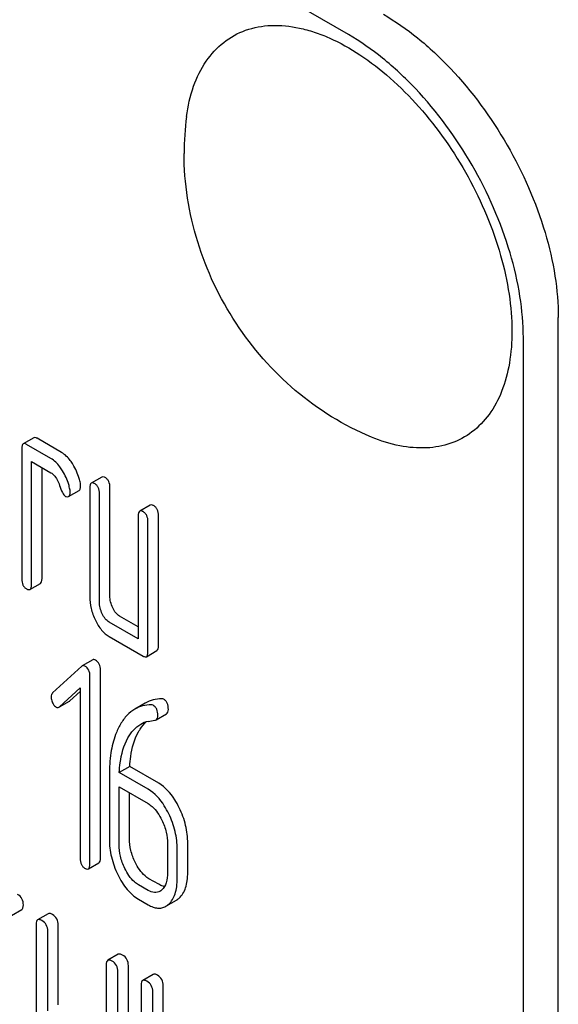
# Model space of a CAD drawing. Units: millimetres. Extents: x 0 to 2937, y -2 to 2077.
# Drawn here: x 2199 to 2210, y 1368 to 1388 of the extents above; entities that cross this region are included whole.
import ezdxf

# ---------------------------------------------------------------- set-up
doc = ezdxf.new("R2010")
doc.units = ezdxf.units.MM
doc.header["$LTSCALE"] = 161.538462
doc.layers.get('0').update_dxf_attribs({"linetype": 'CONTINUOUS'})

msp = doc.modelspace()

# ---------------------------------------------------------------- linework, layer by layer
at = {"color": 7, "linetype": 'Continuous'}
for p, q in [((2205.438, 1387.51), (2141.798, 1424.252)), ((2209.68, 1259.319), (2209.68, 1381.794)), ((2208.973, 1258.911), (2208.973, 1381.386)), ((2199.078, 1379.366), (2198.866, 1379.244)), ((2199.636, 1379.072), (2199.146, 1379.355)), ((2198.835, 1379.144), (2198.835, 1376.517)), ((2199.424, 1378.95), (2198.933, 1379.233)), ((2199.032, 1376.404), (2199.032, 1378.884)), ((2199.032, 1378.884), (2199.424, 1378.658)), ((2199.244, 1376.527), (2199.244, 1378.762)), ((2200.452, 1378.574), (2200.239, 1378.451)), ((2199.782, 1378.177), (2199.994, 1378.3)), ((2200.209, 1378.351), (2200.209, 1376.162)), ((2200.617, 1376.171), (2200.617, 1378.36)), ((2200.405, 1376.049), (2200.405, 1378.238)), ((2201.432, 1378.007), (2201.22, 1377.885)), ((2201.189, 1377.785), (2201.189, 1375.304)), ((2201.386, 1375.045), (2201.386, 1377.671)), ((2201.598, 1375.167), (2201.598, 1377.794)), ((2199.001, 1376.304), (2199.213, 1376.426)), ((2201.189, 1375.549), (2200.813, 1375.766)), ((2201.189, 1375.304), (2200.601, 1375.644)), ((2200.601, 1375.352), (2201.288, 1374.956)), ((2201.355, 1374.945), (2201.567, 1375.067)), ((2200.268, 1374.881), (2200.056, 1374.759)), ((2200.046, 1374.751), (2199.459, 1374.212)), ((2200.425, 1370.882), (2200.425, 1374.675)), ((2200.213, 1370.759), (2200.213, 1374.553)), ((2199.597, 1373.931), (2200.016, 1374.313)), ((2200.016, 1374.313), (2200.016, 1370.873)), ((2199.809, 1374.053), (2200.016, 1374.242)), ((2199.597, 1373.93), (2199.798, 1374.046)), ((2201.332, 1374.009), (2201.12, 1373.886)), ((2201.549, 1373.67), (2201.761, 1373.793)), ((2201.017, 1372.728), (2200.805, 1372.606)), ((2201.602, 1372.391), (2201.017, 1372.728)), ((2200.605, 1372.561), (2200.605, 1371.262)), ((2201.39, 1372.268), (2200.805, 1372.606)), ((2200.801, 1371.149), (2200.801, 1372.316)), ((2200.801, 1372.316), (2201.39, 1371.977)), ((2201.013, 1371.272), (2201.013, 1372.194)), ((2201.782, 1371.166), (2201.782, 1370.583)), ((2202.19, 1370.592), (2202.19, 1371.176)), ((2201.978, 1370.469), (2201.978, 1371.053)), ((2200.182, 1370.659), (2200.394, 1370.781)), ((2201.39, 1370.226), (2201.193, 1370.339)), ((2201.602, 1370.348), (2201.406, 1370.461)), ((2201.193, 1370.047), (2201.39, 1369.934)), ((2201.747, 1369.904), (2201.959, 1370.027)), ((2198.624, 1369.715), (2198.836, 1369.837)), ((2199.368, 1369.754), (2199.156, 1369.631)), ((2199.125, 1369.537), (2199.125, 1365.744)), ((2199.573, 1367.916), (2199.573, 1369.524)), ((2199.361, 1367.793), (2199.361, 1369.401)), ((2200.786, 1368.936), (2200.574, 1368.813)), ((2200.542, 1368.719), (2200.542, 1367.111)), ((2200.99, 1364.912), (2200.99, 1368.705)), ((2200.778, 1364.789), (2200.778, 1368.583)), ((2201.491, 1368.528), (2201.279, 1368.406)), ((2201.247, 1368.312), (2201.247, 1364.518)), ((2201.695, 1366.69), (2201.695, 1368.298)), ((2201.483, 1366.568), (2201.483, 1368.176))]:
    msp.add_line(p, q, dxfattribs=at)
for centre, radius, start, end in [((2207.788, 1385.112), 5.672, 172.4904, 180.017), ((2201.51, 1373.108), 0.543, 102.9368, 119.9957)]:
    msp.add_arc(centre, radius, start, end, dxfattribs=at)
for points, knots in [([(2206.145, 1387.918), (2206.387, 1387.778), (2206.865, 1387.443), (2207.76, 1386.605), (2208.705, 1385.314), (2209.351, 1383.85), (2209.629, 1382.655), (2209.68, 1382.074), (2209.68, 1381.794)], [0, 0, 0, 0, 0.114256, 0.237537, 0.499999, 0.762461, 0.885743, 1, 1, 1, 1]), ([(2202.165, 1385.853), (2202.192, 1386.061), (2202.279, 1386.453), (2202.532, 1386.973), (2202.895, 1387.371), (2203.357, 1387.625), (2203.891, 1387.72), (2204.363, 1387.67), (2204.753, 1387.563), (2205.171, 1387.4), (2205.699, 1387.104), (2206.305, 1386.632), (2207.087, 1385.844), (2207.906, 1384.667), (2208.462, 1383.351), (2208.7, 1382.286), (2208.743, 1381.768), (2208.743, 1381.519)], [0, 0, 0, 0, 0.055882, 0.106152, 0.152423, 0.197349, 0.244, 0.294919, 0.322521, 0.351647, 0.414429, 0.482887, 0.555969, 0.709699, 0.862081, 0.933578, 1, 1, 1, 1]), ([(2208.973, 1381.386), (2208.973, 1381.666), (2208.922, 1382.247), (2208.644, 1383.441), (2207.998, 1384.906), (2207.053, 1386.197), (2206.158, 1387.035), (2205.68, 1387.37), (2205.438, 1387.51)], [0, 0, 0, 0, 0.114257, 0.237539, 0.500001, 0.762463, 0.885744, 1, 1, 1, 1]), ([(2205.902, 1379.38), (2205.346, 1379.61), (2204.302, 1380.257), (2203.095, 1381.638), (2202.308, 1383.294), (2202.116, 1384.508), (2202.116, 1385.11)], [0, 0, 0, 0, 0.249236, 0.499605, 0.750401, 1, 1, 1, 1]), ([(2208.743, 1381.519), (2208.743, 1381.302), (2208.713, 1380.888), (2208.561, 1380.314), (2208.307, 1379.833), (2207.953, 1379.466), (2207.511, 1379.23), (2207.004, 1379.138), (2206.453, 1379.187), (2206.087, 1379.303), (2205.902, 1379.38)], [0, 0, 0, 0, 0.148138, 0.282054, 0.403297, 0.515783, 0.625563, 0.739455, 0.863133, 1, 1, 1, 1]), ([(2198.866, 1379.244), (2198.854, 1379.237), (2198.836, 1379.201), (2198.835, 1379.166), (2198.835, 1379.144)], [0, 0, 0, 0, 0.38345, 1, 1, 1, 1]), ([(2198.933, 1379.233), (2198.927, 1379.237), (2198.907, 1379.247), (2198.88, 1379.252), (2198.866, 1379.244)], [0, 0, 0, 0, 0.327898, 1, 1, 1, 1]), ([(2199.146, 1379.355), (2199.139, 1379.359), (2199.119, 1379.37), (2199.092, 1379.374), (2199.078, 1379.366)], [0, 0, 0, 0, 0.327898, 1, 1, 1, 1]), ([(2199.871, 1378.823), (2199.854, 1378.851), (2199.79, 1378.946), (2199.707, 1379.031), (2199.636, 1379.072)], [0, 0, 0, 0, 0.286774, 1, 1, 1, 1]), ([(2199.659, 1378.7), (2199.642, 1378.728), (2199.578, 1378.823), (2199.495, 1378.909), (2199.424, 1378.95)], [0, 0, 0, 0, 0.286774, 1, 1, 1, 1]), ([(2199.424, 1378.658), (2199.445, 1378.646), (2199.527, 1378.581), (2199.574, 1378.481), (2199.598, 1378.405)], [0, 0, 0, 0, 0.230931, 1, 1, 1, 1]), ([(2199.807, 1378.326), (2199.8, 1378.359), (2199.769, 1378.49), (2199.712, 1378.614), (2199.659, 1378.7)], [0, 0, 0, 0, 0.248431, 1, 1, 1, 1]), ([(2200.019, 1378.449), (2200.012, 1378.481), (2199.981, 1378.612), (2199.924, 1378.737), (2199.871, 1378.823)], [0, 0, 0, 0, 0.248431, 1, 1, 1, 1]), ([(2200.024, 1378.393), (2200.024, 1378.397), (2200.024, 1378.416), (2200.021, 1378.435), (2200.019, 1378.449)], [0, 0, 0, 0, 0.237241, 1, 1, 1, 1]), ([(2200.239, 1378.451), (2200.228, 1378.444), (2200.209, 1378.409), (2200.209, 1378.373), (2200.209, 1378.351)], [0, 0, 0, 0, 0.383453, 1, 1, 1, 1]), ([(2200.307, 1378.44), (2200.3, 1378.444), (2200.28, 1378.454), (2200.253, 1378.459), (2200.239, 1378.451)], [0, 0, 0, 0, 0.327888, 1, 1, 1, 1]), ([(2200.405, 1378.238), (2200.405, 1378.28), (2200.396, 1378.342), (2200.352, 1378.408), (2200.322, 1378.431), (2200.307, 1378.44)], [0, 0, 0, 0, 0.535448, 0.768276, 1, 1, 1, 1]), ([(2200.519, 1378.563), (2200.512, 1378.566), (2200.492, 1378.577), (2200.465, 1378.581), (2200.452, 1378.574)], [0, 0, 0, 0, 0.327888, 1, 1, 1, 1]), ([(2200.617, 1378.36), (2200.617, 1378.402), (2200.608, 1378.464), (2200.564, 1378.531), (2200.535, 1378.554), (2200.519, 1378.563)], [0, 0, 0, 0, 0.535448, 0.768276, 1, 1, 1, 1]), ([(2199.598, 1378.405), (2199.614, 1378.355), (2199.637, 1378.288), (2199.679, 1378.217), (2199.7, 1378.195), (2199.71, 1378.189)], [0, 0, 0, 0, 0.640719, 0.851734, 1, 1, 1, 1]), ([(2199.782, 1378.177), (2199.793, 1378.184), (2199.811, 1378.216), (2199.812, 1378.25), (2199.812, 1378.27)], [0, 0, 0, 0, 0.388748, 1, 1, 1, 1]), ([(2199.812, 1378.27), (2199.812, 1378.275), (2199.812, 1378.293), (2199.809, 1378.312), (2199.807, 1378.326)], [0, 0, 0, 0, 0.237241, 1, 1, 1, 1]), ([(2199.994, 1378.3), (2200.005, 1378.306), (2200.023, 1378.339), (2200.024, 1378.372), (2200.024, 1378.393)], [0, 0, 0, 0, 0.388748, 1, 1, 1, 1]), ([(2199.71, 1378.189), (2199.717, 1378.185), (2199.739, 1378.174), (2199.767, 1378.169), (2199.782, 1378.177)], [0, 0, 0, 0, 0.326454, 1, 1, 1, 1]), ([(2201.22, 1377.885), (2201.208, 1377.878), (2201.19, 1377.842), (2201.189, 1377.807), (2201.189, 1377.785)], [0, 0, 0, 0, 0.38345, 1, 1, 1, 1]), ([(2201.288, 1377.874), (2201.281, 1377.878), (2201.261, 1377.888), (2201.234, 1377.893), (2201.22, 1377.885)], [0, 0, 0, 0, 0.327898, 1, 1, 1, 1]), ([(2201.386, 1377.671), (2201.386, 1377.713), (2201.376, 1377.776), (2201.332, 1377.842), (2201.303, 1377.865), (2201.288, 1377.874)], [0, 0, 0, 0, 0.535448, 0.768276, 1, 1, 1, 1]), ([(2201.5, 1377.996), (2201.493, 1378), (2201.473, 1378.011), (2201.446, 1378.015), (2201.432, 1378.007)], [0, 0, 0, 0, 0.327898, 1, 1, 1, 1]), ([(2201.598, 1377.794), (2201.598, 1377.836), (2201.589, 1377.898), (2201.545, 1377.964), (2201.515, 1377.987), (2201.5, 1377.996)], [0, 0, 0, 0, 0.535448, 0.768276, 1, 1, 1, 1]), ([(2198.835, 1376.517), (2198.835, 1376.475), (2198.843, 1376.412), (2198.888, 1376.346), (2198.918, 1376.324), (2198.933, 1376.315)], [0, 0, 0, 0, 0.53639, 0.765873, 1, 1, 1, 1]), ([(2199.213, 1376.426), (2199.225, 1376.433), (2199.243, 1376.469), (2199.244, 1376.504), (2199.244, 1376.527)], [0, 0, 0, 0, 0.379509, 1, 1, 1, 1]), ([(2198.933, 1376.315), (2198.94, 1376.311), (2198.96, 1376.3), (2198.987, 1376.296), (2199.001, 1376.304)], [0, 0, 0, 0, 0.325072, 1, 1, 1, 1]), ([(2199.001, 1376.304), (2199.012, 1376.311), (2199.031, 1376.346), (2199.032, 1376.382), (2199.032, 1376.404)], [0, 0, 0, 0, 0.379509, 1, 1, 1, 1]), ([(2200.209, 1376.162), (2200.209, 1376.081), (2200.228, 1375.915), (2200.286, 1375.758), (2200.322, 1375.682)], [0, 0, 0, 0, 0.490736, 1, 1, 1, 1]), ([(2200.674, 1375.931), (2200.655, 1375.97), (2200.626, 1376.048), (2200.617, 1376.131), (2200.617, 1376.171)], [0, 0, 0, 0, 0.512557, 1, 1, 1, 1]), ([(2200.462, 1375.809), (2200.443, 1375.848), (2200.414, 1375.927), (2200.405, 1376.01), (2200.405, 1376.049)], [0, 0, 0, 0, 0.526577, 1, 1, 1, 1]), ([(2200.813, 1375.766), (2200.784, 1375.783), (2200.728, 1375.832), (2200.691, 1375.896), (2200.674, 1375.931)], [0, 0, 0, 0, 0.45324, 1, 1, 1, 1]), ([(2200.322, 1375.682), (2200.357, 1375.611), (2200.432, 1375.484), (2200.543, 1375.385), (2200.601, 1375.352)], [0, 0, 0, 0, 0.54309, 1, 1, 1, 1]), ([(2200.601, 1375.644), (2200.571, 1375.661), (2200.515, 1375.711), (2200.478, 1375.774), (2200.462, 1375.809)], [0, 0, 0, 0, 0.474748, 1, 1, 1, 1]), ([(2201.567, 1375.067), (2201.579, 1375.074), (2201.597, 1375.109), (2201.598, 1375.145), (2201.598, 1375.167)], [0, 0, 0, 0, 0.379509, 1, 1, 1, 1]), ([(2200.325, 1374.876), (2200.315, 1374.882), (2200.296, 1374.89), (2200.275, 1374.885), (2200.268, 1374.881)], [0, 0, 0, 0, 0.553284, 1, 1, 1, 1]), ([(2200.425, 1374.675), (2200.425, 1374.717), (2200.413, 1374.797), (2200.356, 1374.858), (2200.325, 1374.876)], [0, 0, 0, 0, 0.529994, 1, 1, 1, 1]), ([(2201.288, 1374.956), (2201.294, 1374.952), (2201.314, 1374.941), (2201.341, 1374.937), (2201.355, 1374.945)], [0, 0, 0, 0, 0.325072, 1, 1, 1, 1]), ([(2201.355, 1374.945), (2201.367, 1374.951), (2201.385, 1374.987), (2201.386, 1375.023), (2201.386, 1375.045)], [0, 0, 0, 0, 0.379509, 1, 1, 1, 1]), ([(2200.112, 1374.754), (2200.103, 1374.759), (2200.084, 1374.767), (2200.063, 1374.763), (2200.056, 1374.759)], [0, 0, 0, 0, 0.553284, 1, 1, 1, 1]), ([(2200.213, 1374.553), (2200.213, 1374.594), (2200.201, 1374.675), (2200.144, 1374.735), (2200.112, 1374.754)], [0, 0, 0, 0, 0.529994, 1, 1, 1, 1]), ([(2199.459, 1374.212), (2199.449, 1374.203), (2199.433, 1374.177), (2199.43, 1374.148), (2199.43, 1374.132)], [0, 0, 0, 0, 0.460768, 1, 1, 1, 1]), ([(2199.43, 1374.132), (2199.43, 1374.122), (2199.432, 1374.08), (2199.445, 1374.039), (2199.459, 1374.01)], [0, 0, 0, 0, 0.24303, 1, 1, 1, 1]), ([(2201.664, 1374.095), (2201.605, 1374.094), (2201.489, 1374.081), (2201.381, 1374.037), (2201.332, 1374.009)], [0, 0, 0, 0, 0.51046, 1, 1, 1, 1]), ([(2201.798, 1373.88), (2201.798, 1373.923), (2201.79, 1373.986), (2201.748, 1374.054), (2201.719, 1374.077), (2201.704, 1374.086)], [0, 0, 0, 0, 0.544805, 0.77535, 1, 1, 1, 1]), ([(2199.459, 1374.01), (2199.464, 1374.001), (2199.481, 1373.968), (2199.507, 1373.939), (2199.53, 1373.926)], [0, 0, 0, 0, 0.288659, 1, 1, 1, 1]), ([(2199.53, 1373.926), (2199.539, 1373.921), (2199.558, 1373.913), (2199.578, 1373.918), (2199.586, 1373.923)], [0, 0, 0, 0, 0.519591, 1, 1, 1, 1]), ([(2201.12, 1373.886), (2201.063, 1373.853), (2200.952, 1373.763), (2200.869, 1373.647), (2200.832, 1373.583)], [0, 0, 0, 0, 0.47212, 1, 1, 1, 1]), ([(2201.452, 1373.972), (2201.393, 1373.972), (2201.277, 1373.959), (2201.169, 1373.915), (2201.12, 1373.886)], [0, 0, 0, 0, 0.51046, 1, 1, 1, 1]), ([(2201.586, 1373.757), (2201.586, 1373.8), (2201.578, 1373.863), (2201.535, 1373.931), (2201.507, 1373.954), (2201.492, 1373.963)], [0, 0, 0, 0, 0.544805, 0.77535, 1, 1, 1, 1]), ([(2201.761, 1373.793), (2201.773, 1373.8), (2201.795, 1373.828), (2201.798, 1373.861), (2201.798, 1373.88)], [0, 0, 0, 0, 0.431571, 1, 1, 1, 1]), ([(2201.549, 1373.67), (2201.561, 1373.677), (2201.583, 1373.705), (2201.586, 1373.739), (2201.586, 1373.757)], [0, 0, 0, 0, 0.431571, 1, 1, 1, 1]), ([(2200.832, 1373.583), (2200.793, 1373.516), (2200.705, 1373.329), (2200.622, 1372.984), (2200.605, 1372.708), (2200.605, 1372.561)], [0, 0, 0, 0, 0.220011, 0.583427, 1, 1, 1, 1]), ([(2200.982, 1373.304), (2201.013, 1373.36), (2201.086, 1373.465), (2201.185, 1373.548), (2201.239, 1373.579)], [0, 0, 0, 0, 0.513087, 1, 1, 1, 1]), ([(2201.194, 1373.426), (2201.205, 1373.446), (2201.249, 1373.518), (2201.304, 1373.585), (2201.35, 1373.627)], [0, 0, 0, 0, 0.265483, 1, 1, 1, 1]), ([(2200.805, 1372.606), (2200.809, 1372.671), (2200.831, 1372.911), (2200.895, 1373.151), (2200.982, 1373.304)], [0, 0, 0, 0, 0.271856, 1, 1, 1, 1]), ([(2201.017, 1372.728), (2201.021, 1372.796), (2201.043, 1373.036), (2201.108, 1373.275), (2201.194, 1373.426)], [0, 0, 0, 0, 0.282077, 1, 1, 1, 1]), ([(2202.018, 1371.894), (2201.99, 1371.95), (2201.887, 1372.14), (2201.736, 1372.313), (2201.602, 1372.391)], [0, 0, 0, 0, 0.285995, 1, 1, 1, 1]), ([(2201.805, 1371.771), (2201.778, 1371.827), (2201.675, 1372.018), (2201.524, 1372.191), (2201.39, 1372.268)], [0, 0, 0, 0, 0.285995, 1, 1, 1, 1]), ([(2201.39, 1371.977), (2201.418, 1371.96), (2201.536, 1371.873), (2201.617, 1371.746), (2201.666, 1371.645)], [0, 0, 0, 0, 0.228317, 1, 1, 1, 1]), ([(2202.19, 1371.176), (2202.19, 1371.297), (2202.159, 1371.546), (2202.073, 1371.78), (2202.018, 1371.894)], [0, 0, 0, 0, 0.490217, 1, 1, 1, 1]), ([(2201.978, 1371.053), (2201.978, 1371.175), (2201.947, 1371.423), (2201.861, 1371.658), (2201.805, 1371.771)], [0, 0, 0, 0, 0.490217, 1, 1, 1, 1]), ([(2201.666, 1371.645), (2201.704, 1371.567), (2201.762, 1371.41), (2201.782, 1371.245), (2201.782, 1371.166)], [0, 0, 0, 0, 0.525971, 1, 1, 1, 1]), ([(2200.605, 1371.262), (2200.605, 1371.141), (2200.635, 1370.892), (2200.721, 1370.657), (2200.777, 1370.543)], [0, 0, 0, 0, 0.489219, 1, 1, 1, 1]), ([(2200.916, 1370.67), (2200.878, 1370.748), (2200.82, 1370.905), (2200.801, 1371.071), (2200.801, 1371.149)], [0, 0, 0, 0, 0.526162, 1, 1, 1, 1]), ([(2201.128, 1370.792), (2201.091, 1370.869), (2201.033, 1371.025), (2201.013, 1371.191), (2201.013, 1371.272)], [0, 0, 0, 0, 0.513204, 1, 1, 1, 1]), ([(2200.394, 1370.781), (2200.406, 1370.788), (2200.424, 1370.824), (2200.425, 1370.859), (2200.425, 1370.882)], [0, 0, 0, 0, 0.379509, 1, 1, 1, 1]), ([(2200.016, 1370.873), (2200.016, 1370.83), (2200.024, 1370.768), (2200.069, 1370.702), (2200.099, 1370.679), (2200.114, 1370.67)], [0, 0, 0, 0, 0.536398, 0.765883, 1, 1, 1, 1]), ([(2200.182, 1370.659), (2200.193, 1370.666), (2200.212, 1370.701), (2200.213, 1370.737), (2200.213, 1370.759)], [0, 0, 0, 0, 0.379509, 1, 1, 1, 1]), ([(2201.406, 1370.461), (2201.378, 1370.477), (2201.259, 1370.563), (2201.177, 1370.69), (2201.128, 1370.792)], [0, 0, 0, 0, 0.219599, 1, 1, 1, 1]), ([(2200.114, 1370.67), (2200.121, 1370.666), (2200.141, 1370.656), (2200.168, 1370.651), (2200.182, 1370.659)], [0, 0, 0, 0, 0.325072, 1, 1, 1, 1]), ([(2200.777, 1370.543), (2200.828, 1370.436), (2200.941, 1370.247), (2201.107, 1370.097), (2201.193, 1370.047)], [0, 0, 0, 0, 0.544455, 1, 1, 1, 1]), ([(2201.193, 1370.339), (2201.165, 1370.355), (2201.046, 1370.441), (2200.965, 1370.569), (2200.916, 1370.67)], [0, 0, 0, 0, 0.228192, 1, 1, 1, 1]), ([(2201.782, 1370.583), (2201.782, 1370.514), (2201.772, 1370.388), (2201.708, 1370.273), (2201.666, 1370.235)], [0, 0, 0, 0, 0.547304, 1, 1, 1, 1]), ([(2202.018, 1370.07), (2202.047, 1370.096), (2202.099, 1370.161), (2202.153, 1370.282), (2202.184, 1370.429), (2202.19, 1370.535), (2202.19, 1370.592)], [0, 0, 0, 0, 0.208465, 0.436805, 0.697651, 1, 1, 1, 1]), ([(2201.722, 1370.305), (2201.712, 1370.306), (2201.67, 1370.314), (2201.63, 1370.332), (2201.602, 1370.348)], [0, 0, 0, 0, 0.227112, 1, 1, 1, 1]), ([(2201.805, 1369.948), (2201.834, 1369.974), (2201.887, 1370.039), (2201.941, 1370.16), (2201.972, 1370.306), (2201.978, 1370.413), (2201.978, 1370.469)], [0, 0, 0, 0, 0.208465, 0.436805, 0.697651, 1, 1, 1, 1]), ([(2198.867, 1369.931), (2198.867, 1369.974), (2198.851, 1370.062), (2198.785, 1370.124), (2198.75, 1370.145)], [0, 0, 0, 0, 0.510528, 1, 1, 1, 1]), ([(2201.626, 1370.206), (2201.611, 1370.197), (2201.576, 1370.183), (2201.492, 1370.177), (2201.429, 1370.203), (2201.39, 1370.226)], [0, 0, 0, 0, 0.218937, 0.451352, 1, 1, 1, 1]), ([(2198.836, 1369.837), (2198.848, 1369.844), (2198.866, 1369.876), (2198.867, 1369.91), (2198.867, 1369.931)], [0, 0, 0, 0, 0.391928, 1, 1, 1, 1]), ([(2201.39, 1369.934), (2201.421, 1369.916), (2201.482, 1369.886), (2201.578, 1369.863), (2201.668, 1369.868), (2201.722, 1369.89), (2201.747, 1369.904)], [0, 0, 0, 0, 0.29005, 0.542234, 0.772094, 1, 1, 1, 1]), ([(2201.747, 1369.904), (2201.752, 1369.907), (2201.772, 1369.92), (2201.792, 1369.935), (2201.805, 1369.948)], [0, 0, 0, 0, 0.242376, 1, 1, 1, 1]), ([(2201.959, 1370.027), (2201.964, 1370.03), (2201.985, 1370.042), (2202.004, 1370.058), (2202.018, 1370.07)], [0, 0, 0, 0, 0.242376, 1, 1, 1, 1]), ([(2199.455, 1369.738), (2199.446, 1369.743), (2199.42, 1369.756), (2199.385, 1369.764), (2199.368, 1369.754)], [0, 0, 0, 0, 0.336009, 1, 1, 1, 1]), ([(2199.573, 1369.524), (2199.573, 1369.567), (2199.556, 1369.655), (2199.491, 1369.717), (2199.455, 1369.738)], [0, 0, 0, 0, 0.510528, 1, 1, 1, 1]), ([(2199.156, 1369.631), (2199.144, 1369.625), (2199.126, 1369.592), (2199.125, 1369.558), (2199.125, 1369.537)], [0, 0, 0, 0, 0.395533, 1, 1, 1, 1]), ([(2199.243, 1369.615), (2199.234, 1369.62), (2199.208, 1369.634), (2199.173, 1369.641), (2199.156, 1369.631)], [0, 0, 0, 0, 0.336009, 1, 1, 1, 1]), ([(2199.361, 1369.401), (2199.361, 1369.445), (2199.344, 1369.532), (2199.279, 1369.595), (2199.243, 1369.615)], [0, 0, 0, 0, 0.510528, 1, 1, 1, 1]), ([(2200.872, 1368.919), (2200.864, 1368.924), (2200.838, 1368.938), (2200.803, 1368.945), (2200.786, 1368.936)], [0, 0, 0, 0, 0.336012, 1, 1, 1, 1]), ([(2200.99, 1368.705), (2200.99, 1368.749), (2200.973, 1368.837), (2200.908, 1368.899), (2200.872, 1368.919)], [0, 0, 0, 0, 0.510532, 1, 1, 1, 1]), ([(2200.574, 1368.813), (2200.562, 1368.806), (2200.543, 1368.774), (2200.542, 1368.74), (2200.542, 1368.719)], [0, 0, 0, 0, 0.395534, 1, 1, 1, 1]), ([(2200.66, 1368.797), (2200.651, 1368.802), (2200.626, 1368.816), (2200.591, 1368.823), (2200.574, 1368.813)], [0, 0, 0, 0, 0.336012, 1, 1, 1, 1]), ([(2200.778, 1368.583), (2200.778, 1368.626), (2200.761, 1368.714), (2200.696, 1368.776), (2200.66, 1368.797)], [0, 0, 0, 0, 0.510532, 1, 1, 1, 1]), ([(2201.577, 1368.512), (2201.569, 1368.517), (2201.543, 1368.531), (2201.508, 1368.538), (2201.491, 1368.528)], [0, 0, 0, 0, 0.336012, 1, 1, 1, 1]), ([(2201.695, 1368.298), (2201.695, 1368.342), (2201.679, 1368.429), (2201.613, 1368.492), (2201.577, 1368.512)], [0, 0, 0, 0, 0.510532, 1, 1, 1, 1]), ([(2201.279, 1368.406), (2201.267, 1368.399), (2201.249, 1368.367), (2201.247, 1368.333), (2201.247, 1368.312)], [0, 0, 0, 0, 0.395534, 1, 1, 1, 1]), ([(2201.365, 1368.39), (2201.357, 1368.395), (2201.331, 1368.408), (2201.296, 1368.416), (2201.279, 1368.406)], [0, 0, 0, 0, 0.336012, 1, 1, 1, 1]), ([(2201.483, 1368.176), (2201.483, 1368.219), (2201.466, 1368.307), (2201.401, 1368.369), (2201.365, 1368.39)], [0, 0, 0, 0, 0.510532, 1, 1, 1, 1])]:
    msp.add_open_spline(points, degree=3, knots=knots, dxfattribs=at)
for points in [[(2200.056, 1374.759), (2200.052, 1374.757), (2200.049, 1374.754), (2200.046, 1374.751)], [(2201.704, 1374.086), (2201.692, 1374.092), (2201.678, 1374.095), (2201.664, 1374.095)], [(2199.586, 1373.923), (2199.59, 1373.925), (2199.593, 1373.928), (2199.597, 1373.931)], [(2199.798, 1374.046), (2199.802, 1374.048), (2199.805, 1374.05), (2199.809, 1374.053)], [(2201.492, 1373.963), (2201.48, 1373.97), (2201.466, 1373.972), (2201.452, 1373.972)], [(2201.522, 1373.661), (2201.532, 1373.663), (2201.541, 1373.666), (2201.549, 1373.67)], [(2201.389, 1373.637), (2201.433, 1373.648), (2201.478, 1373.655), (2201.522, 1373.661)], [(2201.666, 1370.235), (2201.654, 1370.224), (2201.641, 1370.214), (2201.626, 1370.206)]]:
    msp.add_open_spline(points, degree=3, dxfattribs=at)

doc.saveas('drawing.dxf')
